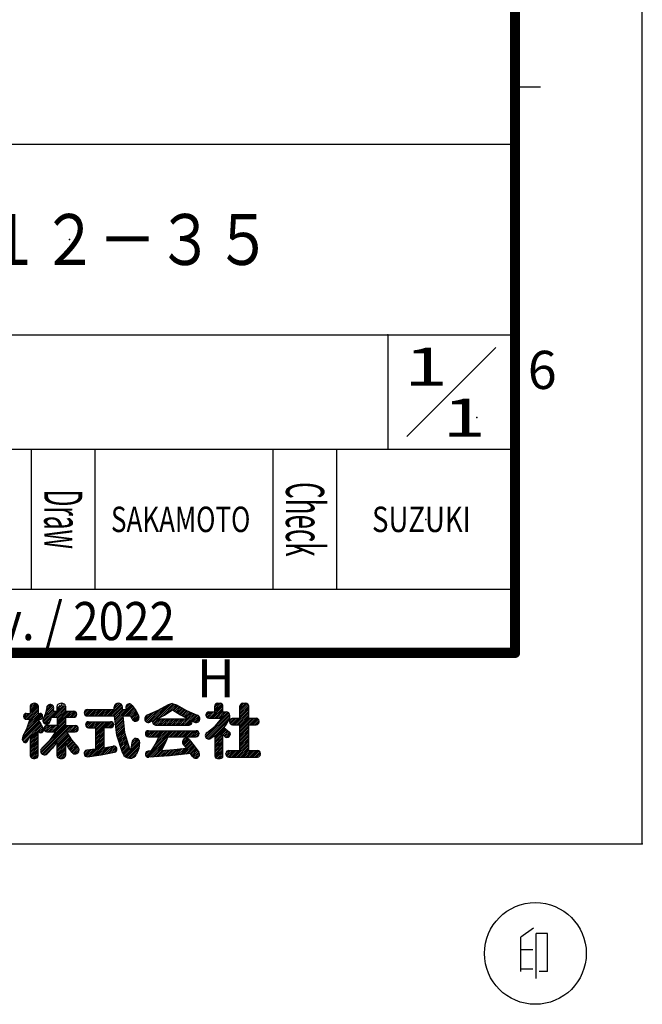
# Model space of a CAD drawing. Extents: x -217 to 202, y -161 to 148.
# Drawn here: x 153 to 202, y -161 to -84 of the extents above; entities that cross this region are included whole.
import ezdxf

# ---------------------------------------------------------------- set-up
doc = ezdxf.new("R2010")
doc.units = 0
doc.linetypes.add('NON_PLOTING', pattern=[0])
doc.layers.get('0').update_dxf_attribs({"linetype": 'CONTINUOUS'})
doc.layers.get('DEFPOINTS').update_dxf_attribs({"linetype": 'CONTINUOUS'})
doc.layers.add('LY_1', color=7, linetype='CONTINUOUS')
pattern_1 = [(45, (0, 0), (-0.0707106781186548, 0.0707106781186548), [])]

# ---------------------------------------------------------------- blocks, each defined once
blk = doc.blocks.new('$33-80')
at = {"color": 0, "linetype": 'CONTINUOUS'}
for p, q in [((-0.15, 1.975), (-1.15, 1.275)), ((0.05, -1.975), (0.05, 1.575)), ((0.95, 1.575), (0.05, 1.575)), ((0.95, -1.425), (0.95, 1.575)), ((-1.15, -1.425), (-1.15, 1.275)), ((-0.2, 0.275), (-1.15, 0.275)), ((-0.2, -1.225), (-1.15, -1.225)), ((0.95, -1.425), (0.3, -1.425))]:
    blk.add_line(p, q, dxfattribs=at)
blk.add_circle((0, 0), 4, dxfattribs=at)

msp = doc.modelspace()

# ---------------------------------------------------------------- hatches: boundary and pattern name
at = {"layer": 'LY_1', "linetype": 'CONTINUOUS'}
h = msp.add_hatch(dxfattribs=at)
h.set_pattern_fill('ANSI31', color=130, scale=0.031496, style=0)
h.set_pattern_definition(pattern_1)
edge = h.paths.add_edge_path()
edge.add_line((153.87411722855788, -138.71556783040003), (153.58399003361, -138.71556783040003))
edge.add_arc((153.58399003361, -138.52556783040004), 0.19, 180, 270, ccw=False)
edge.add_line((153.39399003361, -138.52556783040004), (153.39399003361, -138.45261878727))
edge.add_arc((153.59399003361, -138.45261878727), 0.2, 90, 180, ccw=False)
edge.add_line((153.59399003361, -138.25261878727002), (153.89921078316866, -138.25261878727002))
edge.add_line((153.89921078316866, -138.25261878727002), (153.89921830690002, -137.66627211133002))
edge.add_arc((154.08360552168523, -137.68565698602106), 0.1854033935585655, 139.698055, 173.998464, ccw=False)
edge.add_arc((154.15354198666535, -137.77248419900738), 0.2956469034047365, 108.51638, 135.628275, ccw=False)
edge.add_arc((154.21759114671605, -137.94143259383952), 0.4762424148412864, 89.69785999999999, 109.368145, ccw=False)
edge.add_arc((154.23135476181417, -137.88942633892478), 0.4243787388749702, 59.985161000000005, 91.51935400000002, ccw=False)
edge.add_arc((154.23135476181417, -137.88942633892478), 0.4243787388749702, 58.981971999999985, 59.985161000000005, ccw=False)
edge.add_arc((154.3480673615293, -137.69141755516884), 0.1945516789656654, 7.426150000000007, 58.389377000000025, ccw=False)
edge.add_line((154.54098719470005, -137.6662721031401), (154.54097659125807, -138.25261878727002))
edge.add_line((154.54097659125807, -138.25261878727002), (154.67918175260002, -138.25261878727002))
edge.add_arc((154.67918175260002, -138.45261878727), 0.2, 0, 90, ccw=False)
edge.add_line((154.8791817526, -138.45261878727), (154.8791817526, -138.52556783040004))
edge.add_arc((154.6891817526, -138.52556783040004), 0.19, -90, 0, ccw=False)
edge.add_line((154.6891817526, -138.71556783040003), (154.50363930040106, -138.71556783040003))
edge.add_line((154.50363930040106, -138.71556783040003), (154.72809861880552, -139.09531291712875))
edge.add_line((154.72809861880552, -139.09531291712875), (154.93435061653003, -139.48525109839))
edge.add_arc((154.74240597092248, -139.57768118730428), 0.2130400626973952, -88.95721200000003, 25.71293300000002, ccw=False)
edge.add_line((154.74628310326992, -139.79068596696632), (154.62114110181176, -139.7677757872983))
edge.add_line((154.62114110181176, -139.7677757872983), (154.54529592049005, -139.66563419275002))
edge.add_line((154.54529592049005, -139.66563419275002), (154.53619094539005, -139.63189037908))
edge.add_line((154.53619094539005, -139.63189037908), (154.53620447194004, -141.57590102760992))
edge.add_arc((154.29926556021582, -141.54880256290883), 0.2384834893199437, 307.019241, 353.475488, ccw=False)
edge.add_arc((154.21630862535775, -141.37277725817538), 0.4308123349565832, 248.701436, 301.725665, ccw=False)
edge.add_arc((154.1254975780845, -141.55655249681865), 0.2273062338857098, 185.424767, 253.207037, ccw=False)
edge.add_line((153.89920940536, -141.57804172315002), (153.89921909602003, -139.97608655539))
edge.add_line((153.89921909602003, -139.97608655539), (153.799167301698, -140.2113390035259))
edge.add_line((153.799167301698, -140.2113390035259), (153.6856628270211, -140.440404082875))
edge.add_arc((153.51723082557723, -140.35077998291808), 0.1907926057358423, 235.654878, 331.982177, ccw=False)
edge.add_line((153.40959013177002, -140.50830870868), (153.27322551986413, -140.3076085909703))
edge.add_line((153.27322551986413, -140.3076085909703), (153.31121685802003, -140.06795779741))
edge.add_line((153.31121685802003, -140.06795779741), (153.64001329868404, -139.41146549996645))
edge.add_line((153.64001329868404, -139.41146549996645), (153.87411722855788, -138.71556783040003))
h = msp.add_hatch(dxfattribs=at)
h.set_pattern_fill('ANSI31', color=130, scale=0.031496, style=0)
h.set_pattern_definition(pattern_1)
edge = h.paths.add_edge_path()
edge.add_line((155.88425718946002, -139.69732616077002), (155.21107922122502, -139.69732565683185))
edge.add_arc((155.21107939340206, -139.46732564030003), 0.23, 180, 269.999957, ccw=False)
edge.add_line((154.98107939340207, -139.46732564030003), (154.98107939340207, -139.4513810982))
edge.add_arc((155.21107939340206, -139.4513810982), 0.23, 89.99968899999999, 180, ccw=False)
edge.add_line((155.21108064145173, -139.2213810773569), (156.00855612007007, -139.22138540470002))
edge.add_line((156.00855612007007, -139.22138540470002), (156.00855612007007, -138.55960690123))
edge.add_line((156.00855612007007, -138.55960690123), (155.57931325954002, -138.55960616233))
edge.add_line((155.57931325954002, -138.55960616233), (155.51786973613315, -138.7425896953231))
edge.add_line((155.51786973613315, -138.7425896953231), (155.4496309142981, -138.9231492224272))
edge.add_arc((155.1845744770846, -138.8172708858528), 0.2854209821720753, 154.136208, 338.225474, ccw=False)
edge.add_line((154.92774307699, -138.69276076984), (155.09941728406068, -138.25517562067262))
edge.add_line((155.09941728406068, -138.25517562067262), (155.20142137456003, -137.79632056549002))
edge.add_arc((155.47312449381906, -137.83493502187102), 0.2744333457448029, -9.742718000000025, 171.911291, ccw=False)
edge.add_line((155.74359984523517, -137.8813757963372), (155.72518775404927, -137.98256269084075))
edge.add_line((155.72518775404927, -137.98256269084075), (155.70476421868, -138.08336284831003))
edge.add_line((155.70476421868, -138.08336284831003), (156.00855612007007, -138.08336276551))
edge.add_line((156.00855612007007, -138.08336276551), (156.00854243550444, -137.68900563715025))
edge.add_arc((156.23765525969984, -137.7151632551579), 0.2305951667115445, 105.46566000000001, 173.48679, ccw=False)
edge.add_arc((156.3402683947986, -137.9204921483295), 0.4579845597658648, 59.31325700000002, 110.99689599999999, ccw=False)
edge.add_arc((156.48248791440244, -137.69383131757917), 0.1905974218440641, 1.5603610000000003, 61.306588999999974, ccw=False)
edge.add_line((156.67301466136, -137.68864133613755), (156.67301748484303, -138.08336318545))
edge.add_line((156.67301748484303, -138.08336318545), (157.32995586487831, -138.08336318545))
edge.add_arc((157.32995586487831, -138.31336318545), 0.23, 0, 90, ccw=False)
edge.add_line((157.5599558648783, -138.31336318545), (157.5599558648783, -138.32960647643))
edge.add_arc((157.32995586487831, -138.32960647643), 0.23, -90, 0, ccw=False)
edge.add_line((157.32995586487831, -138.55960647643), (156.67301748484, -138.55960647643))
edge.add_line((156.67301748484, -138.55960647643), (156.67301748484, -139.2213810982))
edge.add_line((156.67301748484, -139.2213810982), (157.4466022326462, -139.2213810982))
edge.add_arc((157.4466022326462, -139.4513810982), 0.23, 0, 90, ccw=False)
edge.add_line((157.6766022326462, -139.4513810982), (157.6766022326462, -139.46732564030003))
edge.add_arc((157.4466022326462, -139.46732564030003), 0.23, -90, 0, ccw=False)
edge.add_line((157.4466022326462, -139.69732564030002), (156.75189942850238, -139.69732564030002))
edge.add_line((156.75189942850238, -139.69732564030002), (157.14564698389802, -140.33753918625467))
edge.add_line((157.14564698389802, -140.33753918625467), (157.6433298426274, -140.90076110261572))
edge.add_arc((157.42700976737493, -141.12793047581152), 0.3136882195355821, -139.866735, 46.40137499999997, ccw=False)
edge.add_line((157.18718028582998, -141.33012374686), (156.90651200628622, -140.9534475758015))
edge.add_line((156.90651200628622, -140.9534475758015), (156.67301884186003, -140.54584413721))
edge.add_line((156.67301884186003, -140.54584413721), (156.67302543643, -141.57055284671569))
edge.add_arc((156.44791381492655, -141.55456125249466), 0.2256789162098343, 287.180561, 355.936619, ccw=False)
edge.add_arc((156.33065128532033, -141.32960869059903), 0.4774123286311518, 251.901269, 292.659438, ccw=False)
edge.add_arc((156.2508260761685, -141.54533856015058), 0.2477165053107644, 192.037594, 253.95052900000002, ccw=False)
edge.add_line((156.00855661597, -141.59700068998), (156.00854170765, -140.47503219157))
edge.add_line((156.00854170765, -140.47503219157), (155.65796633343797, -140.98963614785546))
edge.add_line((155.65796633343797, -140.98963614785546), (155.2243574552585, -141.43651830876402))
edge.add_arc((155.02564887889284, -141.20734498266438), 0.3033241034221372, 128.975302, 310.927472, ccw=False)
edge.add_line((154.83486246436001, -140.97153561952), (155.42400326908842, -140.38750427445))
edge.add_line((155.42400326908842, -140.38750427445), (155.88425718946002, -139.69732616077002))
h = msp.add_hatch(dxfattribs=at)
h.set_pattern_fill('ANSI31', color=130, scale=0.031496, style=0)
h.set_pattern_definition(pattern_1)
edge = h.paths.add_edge_path()
edge.add_line((160.7006026998538, -139.97293666010978), (160.52002918720245, -138.46160710291002))
edge.add_line((160.52002918720245, -138.46160710291002), (158.39515891522427, -138.46160710291002))
edge.add_arc((158.39515891522427, -138.21160710291002), 0.25, 180, 270, ccw=False)
edge.add_line((158.14515891522427, -138.21160710291002), (158.14515891522427, -138.20638288367002))
edge.add_arc((158.39515891522427, -138.20638288367002), 0.25, 90, 180, ccw=False)
edge.add_line((158.39515891522427, -137.95638288367002), (160.49283193811866, -137.95638288367002))
edge.add_line((160.49283193811866, -137.95638288367002), (160.49281751659004, -137.74946234809))
edge.add_arc((160.82715650689434, -137.79935369264163), 0.3380409837562159, 8.513914, 171.512732, ccw=False)
edge.add_line((161.16147225809132, -137.74930686256758), (161.16148074180677, -137.95638288367002))
edge.add_line((161.16148074180677, -137.95638288367002), (161.47660119939266, -137.95638288367002))
edge.add_arc((161.69767233098332, -137.7890456219217), 0.277261977905736, 35.57701400000002, 217.123483, ccw=False)
edge.add_line((161.9231789892164, -137.6277355122424), (162.1930752930648, -138.04227116687983))
edge.add_line((162.1930752930648, -138.04227116687983), (162.42565675768938, -138.4788369539713))
edge.add_arc((162.17547676188764, -138.59835523182016), 0.2772627797583222, -154.46484099999998, 25.535166000000004, ccw=False)
edge.add_line((161.9252967511, -138.7178734783), (161.7938437608598, -138.46160710291002))
edge.add_line((161.7938437608598, -138.46160710291002), (161.16923797130585, -138.46160710291002))
edge.add_line((161.16923797130585, -138.46160710291002), (161.32099981973568, -139.77081235861252))
edge.add_line((161.32099981973568, -139.77081235861252), (161.70992569882003, -141.03009191992))
edge.add_arc((161.7660428159071, -141.00692071610922), 0.0607127294412385, 202.43612, 346.025423)
edge.add_line((161.8249586291064, -141.021582314633), (161.87803828277964, -140.76154642716352))
edge.add_line((161.87803828277964, -140.76154642716352), (161.90881710975998, -140.49793918687))
edge.add_arc((162.20591055672782, -140.5198721180788), 0.2979019464566148, -1.4384650000000079, 175.777797, ccw=False)
edge.add_line((162.50371862301296, -140.52735044397107), (162.4377280586554, -141.00456611737968))
edge.add_line((162.4377280586554, -141.00456611737968), (162.26710229899507, -141.4550951438666))
edge.add_arc((161.72705957888058, -141.17780772970417), 0.6070703827411872, 203.57576, 332.821561, ccw=False)
edge.add_line((161.17066013329003, -141.42061239718), (160.7006026998538, -139.97293666010978))
h = msp.add_hatch(dxfattribs=at)
h.set_pattern_fill('ANSI31', color=130, scale=0.031496, style=0)
h.set_pattern_definition(pattern_1)
edge = h.paths.add_edge_path()
edge.add_line((163.08948115378, -138.40266877618004), (163.93954450733884, -138.0313719180634))
edge.add_line((163.93954450733884, -138.0313719180634), (164.74988924326004, -137.57991818746))
edge.add_line((164.74988924326004, -137.57991818746), (165.0690450348779, -137.48962113386753))
edge.add_line((165.0690450348779, -137.48962113386753), (165.38726320426002, -137.58316884301001))
edge.add_line((165.38726320426002, -137.58316884301001), (166.18878232826393, -138.0334021645564))
edge.add_line((166.18878232826393, -138.0334021645564), (167.0348470844556, -138.39300941962313))
edge.add_arc((166.93224314443617, -138.67678220255337), 0.3017524827395641, -114.49960700000003, 70.12149099999999, ccw=False)
edge.add_line((166.80711031228003, -138.95136613354), (166.5981973880398, -138.8536366269193))
edge.add_arc((166.394927457964, -138.94650994690062), 0.2234818069494227, -90, 24.555495000000008, ccw=False)
edge.add_line((166.3949274579647, -139.16999175385004), (163.74643407613874, -139.1699917538583))
edge.add_arc((163.74643407613803, -138.94650731733154), 0.2234844365331298, 155.227672, 270, ccw=False)
edge.add_line((163.54351468765003, -138.85286429758), (163.30870504520394, -138.95412906536913))
edge.add_arc((163.19501740306782, -138.68001914628834), 0.2967509523370638, 110.83261999999999, 292.52632800000003, ccw=False)
h.paths.add_polyline_path([(165.7103413670041, -138.37927790958776), (165.0786807246651, -137.98900178513895), (164.4491792262137, -138.38475541584074), (163.82077190092002, -138.72303175792), (166.33462615021006, -138.72303583312)])
h = msp.add_hatch(dxfattribs=at)
h.set_pattern_fill('ANSI31', color=130, scale=0.031496, style=0)
h.set_pattern_definition(pattern_1)
edge = h.paths.add_edge_path()
edge.add_line((168.4415145399854, -139.25621336925397), (168.95436016051002, -138.62264326834))
edge.add_line((168.95436016051002, -138.62264326834), (167.94355865118004, -138.62264326834))
edge.add_arc((167.94355865118004, -138.39264326834), 0.23, 180, 270, ccw=False)
edge.add_line((167.71355865118005, -138.39264326834), (167.71355865118005, -138.37192346007))
edge.add_arc((167.94355865118004, -138.37192346007), 0.23, 90, 180, ccw=False)
edge.add_line((167.94355865118004, -138.14192346007002), (168.40132440778, -138.14192346007002))
edge.add_line((168.40132440778, -138.14192346007002), (168.40132440778, -137.69251180668002))
edge.add_arc((168.63132440778, -137.69251180668002), 0.23, 90, 180, ccw=False)
edge.add_line((168.63132440778, -137.46251180668003), (168.82115957465007, -137.46251180668003))
edge.add_arc((168.82115957465007, -137.69251180668002), 0.23, 0, 90, ccw=False)
edge.add_line((169.05115957465006, -137.69251180668002), (169.05115957465006, -138.14192346007002))
edge.add_line((169.05115957465006, -138.14192346007002), (169.3059382779377, -138.14192124726148))
edge.add_arc((169.3059407635532, -138.42811044129533), 0.2861891940553111, 0, 90.000498, ccw=False)
edge.add_arc((169.12622761682857, -138.4702168225395), 0.4678011741071256, -26.456687999999986, 5.1641329999999925, ccw=False)
edge.add_line((169.54503662921775, -138.67863215220027), (169.34325924872155, -139.02849529505195))
edge.add_line((169.34325924872155, -139.02849529505195), (169.10577045262, -139.35517158991001))
edge.add_line((169.10577045262, -139.35517158991001), (169.55940231170817, -139.7224687975847))
edge.add_arc((169.4216149727362, -139.8831825643918), 0.2116938015679783, 0.3875600000000077, 49.391989000000024, ccw=False)
edge.add_arc((169.4338842441607, -139.87749001864236), 0.1994651962216382, 327.439597, 358.776057, ccw=False)
edge.add_line((169.60199840623204, -139.98483988131014), (169.53403749187692, -140.06255770966905))
edge.add_arc((169.35646194283365, -139.89693169987757), 0.2428272034543765, 225.53945, 316.99411, ccw=False)
edge.add_line((169.186381396783, -140.0702454574839), (169.05115957465006, -139.93754623231004))
edge.add_line((169.05115957465006, -139.93754623231004), (169.05115472409804, -141.5814792401393))
edge.add_arc((168.82567233098652, -141.58147857483598), 0.2254823931640149, 270, 359.999831, ccw=False)
edge.add_line((168.82567233098652, -141.806960968), (168.62681428695998, -141.806960968))
edge.add_line((168.62681428695998, -141.806960968), (168.46737416971257, -141.74091868674387))
edge.add_line((168.46737416971257, -141.74091868674387), (168.40133192314, -141.58147855513002))
edge.add_line((168.40133192314, -141.58147855513002), (168.40132440778, -140.02744436149))
edge.add_line((168.40132440778, -140.02744436149), (168.08342949224254, -140.23791572516078))
edge.add_arc((167.9392724545721, -139.99535364812115), 0.2821659311959861, 120.72343000000001, 300.723434, ccw=False)
edge.add_line((167.79511543474, -139.75279156048), (168.4415145399854, -139.25621336925397))
h = msp.add_hatch(dxfattribs=at)
h.set_pattern_fill('ANSI31', color=130, scale=0.031496, style=0)
h.set_pattern_definition(pattern_1)
edge = h.paths.add_edge_path()
edge.add_line((170.37471658150002, -139.15535619937003), (169.79344591929, -139.15535619937003))
edge.add_arc((169.79344591929, -138.92535619937004), 0.23, 180, 270, ccw=False)
edge.add_line((169.56344591929002, -138.92535619937004), (169.56344591929002, -138.85589989696))
edge.add_line((169.56344591929002, -138.85589989696), (169.62948819109414, -138.69645979393155))
edge.add_line((169.62948819109414, -138.69645979393155), (169.78892830066002, -138.63041753791))
edge.add_line((169.78892830066002, -138.63041753791), (170.37471658150002, -138.63041268736))
edge.add_line((170.37471658150002, -138.63041268736), (170.37471658150002, -137.69251180668002))
edge.add_arc((170.6047165815, -137.69251180668002), 0.23, 90, 180, ccw=False)
edge.add_line((170.6047165815, -137.46251180668003), (170.84265931367875, -137.46251180668003))
edge.add_arc((170.84265931367875, -137.69251180668002), 0.23, 0, 90, ccw=False)
edge.add_line((171.07265931367874, -137.69251180668002), (171.07265931367874, -138.63041268736))
edge.add_line((171.07265931367874, -138.63041268736), (171.66399072269004, -138.63041268736))
edge.add_arc((171.66399072269004, -138.86041268736), 0.23, 0, 90, ccw=False)
edge.add_line((171.89399072269003, -138.86041268736), (171.89399072269003, -138.92535619937004))
edge.add_arc((171.66399072269004, -138.92535619937004), 0.23, -90, 0, ccw=False)
edge.add_line((171.66399072269004, -139.15535619937003), (171.07265931367874, -139.15535619937003))
edge.add_line((171.07265931367874, -139.15535619937003), (171.07265931367874, -141.17027569402003))
edge.add_line((171.07265931367874, -141.17027569402003), (171.77, -141.17027569402003))
edge.add_arc((171.77, -141.40027569402002), 0.23, 0, 90, ccw=False)
edge.add_line((172, -141.40027569402002), (172, -141.47))
edge.add_arc((171.77, -141.47), 0.23, -90, 0, ccw=False)
edge.add_line((171.77, -141.7), (169.51575164442002, -141.7))
edge.add_arc((169.51575164442002, -141.47), 0.23, 180, 270, ccw=False)
edge.add_line((169.28575164442003, -141.47), (169.28575164442003, -141.40027569402002))
edge.add_arc((169.51575164442002, -141.40027569402002), 0.23, 90, 180, ccw=False)
edge.add_line((169.51575164442002, -141.17027569402003), (170.37471658150002, -141.17027569402003))
edge.add_line((170.37471658150002, -141.17027569402003), (170.37471658150002, -139.15535619937003))
h = msp.add_hatch(dxfattribs=at)
h.set_pattern_fill('ANSI31', color=130, scale=0.031496, style=0)
h.set_pattern_definition(pattern_1)
edge = h.paths.add_edge_path()
edge.add_line((158.35057295635005, -141.14639456851003), (159.02226848422004, -141.06584680924))
edge.add_line((159.02226848422004, -141.06584680924), (159.0222613811493, -139.38958993351002))
edge.add_line((159.0222613811493, -139.38958993351002), (158.49286570047178, -139.38958993351002))
edge.add_arc((158.49286570047178, -139.13958993351002), 0.25, 182.244301, 270, ccw=False)
edge.add_arc((158.49286570047178, -139.15917014384002), 0.25, 90, 177.755699, ccw=False)
edge.add_line((158.49286570047178, -138.90917014384002), (160.21503933791723, -138.90917014384002))
edge.add_arc((160.21503933791723, -139.15917014384002), 0.25, 2.244301000000007, 90, ccw=False)
edge.add_arc((160.21503933791723, -139.13958993351002), 0.25, 270, 357.755699, ccw=False)
edge.add_line((160.21503933791723, -139.38958993351002), (159.69152651797003, -139.38958993351002))
edge.add_line((159.69152651797003, -139.38958993351002), (159.69151790209003, -140.96430919426))
edge.add_line((159.69151790209003, -140.96430919426), (160.4268324333611, -140.82789328913404))
edge.add_arc((160.47577457881283, -141.06849100093422), 0.2455251362384335, -76.94023600000003, 101.49816800000002, ccw=False)
edge.add_line((160.53125522644, -141.30766560298002), (159.4799253889965, -141.5185164020956))
edge.add_line((159.4799253889965, -141.5185164020956), (158.41784281802543, -141.6659379043187))
edge.add_arc((158.40108794513824, -141.40398062631192), 0.2624925546871544, 101.09541899999999, 273.659672, ccw=False)
h = msp.add_hatch(dxfattribs=at)
h.set_pattern_fill('ANSI31', color=130, scale=0.031496, style=0)
h.set_pattern_definition(pattern_1)
edge = h.paths.add_edge_path()
edge.add_line((163.19428683877373, -139.61695552825), (166.93626444145895, -139.61695552825))
edge.add_arc((166.93626444145895, -139.85695552825), 0.24, 1.05475899999999, 90, ccw=False)
edge.add_arc((166.93626444145895, -139.84811970118), 0.24, 270, 358.945241, ccw=False)
edge.add_line((166.93626444145895, -140.08811970118), (164.72245060036, -140.08811970118))
edge.add_line((164.72245060036, -140.08811970118), (164.49288994307636, -140.64576600318816))
edge.add_line((164.49288994307636, -140.64576600318816), (164.21121177202002, -141.17897817733))
edge.add_line((164.21121177202002, -141.17897817733), (165.1951855182039, -141.10415477355835))
edge.add_line((165.1951855182039, -141.10415477355835), (166.17576562470998, -140.99340492184004))
edge.add_line((166.17576562470998, -140.99340492184004), (165.93503043583001, -140.71125163657))
edge.add_arc((166.1589265312488, -140.5103802600339), 0.3007968940253257, 41.89729699999998, 221.897292, ccw=False)
edge.add_line((166.38282260751228, -140.30950886214686), (166.7878483604909, -140.79841977478605))
edge.add_line((166.7878483604909, -140.79841977478605), (167.15311117844567, -141.31771045874103))
edge.add_arc((166.90044874605547, -141.48093496528486), 0.3007998408872654, -147.13680900000003, 32.863192000000026, ccw=False)
edge.add_line((166.64778631198004, -141.64415946922003), (166.48990631920003, -141.40964828812))
edge.add_line((166.48990631920003, -141.40964828812), (164.85601086647932, -141.59608552146406))
edge.add_line((164.85601086647932, -141.59608552146406), (163.21512379161788, -141.70500201347593))
edge.add_arc((163.20469683282045, -141.45284081245563), 0.252376688245506, 176.111278, 272.36785299999997, ccw=False)
edge.add_line((162.95290120468002, -141.43572490117003), (163.0149667026701, -141.2838673308827))
edge.add_line((163.0149667026701, -141.2838673308827), (163.16562863745997, -141.21895331776))
edge.add_line((163.16562863745997, -141.21895331776), (163.38895568938, -141.21382476289))
edge.add_line((163.38895568938, -141.21382476289), (163.72808823583176, -140.6684689902349))
edge.add_line((163.72808823583176, -140.6684689902349), (164.0030985161568, -140.08811970118))
edge.add_line((164.0030985161568, -140.08811970118), (163.19428683877373, -140.08811970118))
edge.add_arc((163.19428683877373, -139.84811970118), 0.24, 181.054759, 270, ccw=False)
edge.add_arc((163.19428683877373, -139.85695552825), 0.24, 90, 178.945241, ccw=False)

# ---------------------------------------------------------------- linework, layer by layer
at = {"layer": 'DEFPOINTS', "color": 130, "linetype": 'NON_PLOTING'}
for p, q in [((202, -148.5), (202, 148.5)), ((-217, -148.5), (202, -148.5))]:
    msp.add_line(p, q, dxfattribs=at)
at = {"layer": 'LY_1', "color": 130, "linetype": 'CONTINUOUS'}
for p, q in [((192, -89), (194, -89)), ((47, -108.5), (192, -108.5)), ((182, -108.5), (182, -117.5)), ((183.499917, -116.500061), (190.49986, -109.500118)), ((192, -117.5), (117, -117.5)), ((154, -128.5), (154, -117.5)), ((159, -128.5), (159, -117.5)), ((173, -128.5), (173, -117.5)), ((178, -128.5), (178, -117.5)), ((47, -128.5), (192, -128.5)), ((153.899218, -137.666272), (153.899211, -138.252619)), ((154.540987, -137.666272), (154.540977, -138.252619)), ((156.008556, -138.083363), (156.008542, -137.689006)), ((156.673015, -137.688641), (156.673017, -138.083363)), ((160.492832, -137.95638), (160.492818, -137.749462)), ((161.161481, -137.95638), (161.161472, -137.749283)), ((161.923179, -137.627736), (162.193075, -138.042271)), ((164.749889, -137.579918), (163.939545, -138.031372)), ((165.069045, -137.489621), (164.749889, -137.579918)), ((165.069045, -137.489621), (165.387263, -137.583169)), ((165.387263, -137.583169), (166.188782, -138.033402)), ((168.401324, -138.141923), (168.401324, -137.692512)), ((168.631324, -137.462512), (168.82116, -137.462512)), ((169.05116, -138.141923), (169.05116, -137.692512)), ((170.374717, -138.630413), (170.374717, -137.692512)), ((170.604717, -137.462512), (170.842659, -137.462512)), ((171.072659, -138.630413), (171.072659, -137.692512)), ((153.39399, -138.525568), (153.39399, -138.452619)), ((153.59399, -138.252619), (153.899211, -138.252619)), ((154.540977, -138.252619), (154.679182, -138.252619)), ((154.879182, -138.525568), (154.879182, -138.452619)), ((155.099417, -138.255176), (154.927743, -138.692761)), ((155.201421, -137.796321), (155.099417, -138.255176)), ((155.51787, -138.74259), (155.579313, -138.559606)), ((155.579313, -138.559606), (156.008556, -138.559607)), ((155.725188, -137.982563), (155.704764, -138.083363)), ((155.704764, -138.083363), (156.008556, -138.083363)), ((155.725188, -137.982563), (155.7436, -137.881376)), ((156.008556, -138.559607), (156.008556, -139.221385)), ((156.673017, -138.083363), (157.329956, -138.083363)), ((156.673017, -138.559606), (157.329956, -138.559606)), ((156.673017, -138.559607), (156.673017, -139.221385)), ((157.559956, -138.329606), (157.559956, -138.313363)), ((158.145159, -138.211607), (158.145159, -138.206383)), ((158.395159, -137.956383), (160.492832, -137.956383)), ((158.395159, -138.461607), (160.520029, -138.461607)), ((160.700603, -139.972937), (160.520029, -138.461607)), ((161.161481, -137.956383), (161.476601, -137.956383)), ((161.169238, -138.461607), (161.321, -139.770812)), ((161.169238, -138.461607), (161.793843, -138.461607)), ((161.925297, -138.717873), (161.793843, -138.461606)), ((162.193075, -138.042271), (162.425657, -138.478837)), ((163.939545, -138.031372), (163.089481, -138.402669)), ((163.820772, -138.723032), (164.449179, -138.384755)), ((164.449179, -138.384755), (165.078681, -137.989002)), ((165.078681, -137.989002), (165.710341, -138.379278)), ((165.710341, -138.379278), (166.334626, -138.723036)), ((166.188782, -138.033402), (167.034847, -138.393009)), ((167.713559, -138.371923), (167.713559, -138.392643)), ((167.943559, -138.141923), (168.401324, -138.141923)), ((169.05116, -138.141923), (169.305941, -138.141921)), ((153.58399, -138.715568), (153.87412, -138.715568)), ((153.87412, -138.715561), (153.640013, -139.411465)), ((154.503637, -138.715565), (154.728099, -139.095313)), ((154.503639, -138.715568), (154.689182, -138.715568)), ((154.728099, -139.095313), (154.934351, -139.485251)), ((156.008556, -139.221385), (155.211079, -139.221381)), ((155.449631, -138.923149), (155.51787, -138.74259)), ((156.673017, -139.221381), (157.446602, -139.221381)), ((158.242866, -139.13959), (158.242866, -139.15917)), ((158.492866, -138.90917), (160.215039, -138.90917)), ((160.465039, -139.13959), (160.465039, -139.15917)), ((163.543515, -138.852864), (163.308705, -138.954129)), ((163.746436, -139.169992), (166.394927, -139.169992)), ((166.334626, -138.723036), (163.820772, -138.723032)), ((166.598197, -138.853637), (166.80711, -138.951366)), ((167.795115, -139.752792), (168.441515, -139.256213)), ((167.943559, -138.622643), (168.95436, -138.622643)), ((168.441515, -139.256213), (168.95436, -138.622643)), ((169.343259, -139.028495), (169.10577, -139.355172)), ((169.545037, -138.678632), (169.343259, -139.028495)), ((169.563446, -138.8559), (169.629488, -138.69646)), ((169.563446, -138.8559), (169.563446, -138.925356)), ((169.629488, -138.69646), (169.788928, -138.630418)), ((169.788928, -138.630418), (170.374717, -138.630413)), ((169.793446, -139.155356), (170.374717, -139.155356)), ((170.374717, -141.170276), (170.374717, -139.155356)), ((171.072659, -138.630413), (171.663991, -138.630413)), ((171.072659, -141.170276), (171.072659, -139.155356)), ((171.072659, -139.155356), (171.663991, -139.155356)), ((171.893991, -138.925356), (171.893991, -138.860413)), ((153.311217, -140.067958), (153.273226, -140.307609)), ((153.640013, -139.411465), (153.311217, -140.067958)), ((153.799167, -140.211339), (153.899219, -139.976087)), ((153.899219, -139.976087), (153.899209, -141.578042)), ((154.536204, -141.575901), (154.536191, -139.63189)), ((154.536191, -139.63189), (154.545296, -139.665634)), ((154.545296, -139.665634), (154.621141, -139.767776)), ((154.621141, -139.767776), (154.746283, -139.790686)), ((154.981079, -139.467326), (154.981079, -139.451381)), ((155.211079, -139.697326), (155.884257, -139.697326)), ((155.884257, -139.697326), (155.424003, -140.387504)), ((156.751901, -139.697326), (157.446602, -139.697326)), ((156.751901, -139.697328), (157.145647, -140.337539)), ((157.676602, -139.467326), (157.676602, -139.451381)), ((158.492866, -139.38959), (159.022261, -139.38959)), ((159.022261, -139.38959), (159.022268, -141.065847)), ((159.691527, -139.38959), (159.691518, -140.964309)), ((160.225851, -139.38959), (159.691527, -139.38959)), ((161.17066, -141.420612), (160.700603, -139.972937)), ((161.321, -139.770812), (161.709926, -141.030092)), ((162.954287, -139.84812), (162.954287, -139.856956)), ((163.194287, -139.616956), (166.936264, -139.616956)), ((163.194287, -140.08812), (164.003094, -140.08812)), ((164.003094, -140.088128), (163.728088, -140.668469)), ((164.722451, -140.08812), (164.49289, -140.645766)), ((164.722451, -140.08812), (166.936264, -140.08812)), ((167.176264, -139.84812), (167.176264, -139.856956)), ((168.401324, -140.027444), (168.083429, -140.237916)), ((168.401324, -140.027444), (168.401332, -141.581479)), ((169.051155, -141.581479), (169.05116, -139.937546)), ((169.186378, -140.070243), (169.05116, -139.937546)), ((169.10577, -139.355172), (169.559402, -139.722469)), ((169.534037, -140.062558), (169.601998, -139.98484)), ((153.273226, -140.307609), (153.40959, -140.508309)), ((153.685663, -140.440404), (153.799167, -140.211339)), ((155.424003, -140.387504), (154.834862, -140.971536)), ((156.008542, -140.475032), (155.657966, -140.989636)), ((156.008557, -141.597001), (156.008542, -140.475032)), ((156.906512, -140.953448), (156.673019, -140.545844)), ((156.673019, -140.545844), (156.673025, -141.570553)), ((157.145647, -140.337539), (157.64333, -140.900761)), ((159.691518, -140.964309), (160.426832, -140.827893)), ((161.824959, -141.021582), (161.878038, -140.761546)), ((161.878038, -140.761546), (161.908817, -140.497939)), ((162.503719, -140.52735), (162.437728, -141.004566)), ((163.728088, -140.668469), (163.388956, -141.213825)), ((164.49289, -140.645766), (164.211212, -141.178978)), ((166.175766, -140.993405), (165.93503, -140.711252)), ((166.382823, -140.309509), (166.787848, -140.79842)), ((166.787848, -140.79842), (167.153111, -141.31771)), ((155.224357, -141.436518), (155.657966, -140.989636)), ((157.18718, -141.330124), (156.906512, -140.953448)), ((159.022268, -141.065847), (158.350573, -141.146395)), ((158.417843, -141.665938), (159.479925, -141.518516)), ((159.479925, -141.518516), (160.531255, -141.307666)), ((162.437728, -141.004566), (162.267102, -141.455095)), ((163.014967, -141.283867), (162.952901, -141.435725)), ((163.165629, -141.218953), (163.014967, -141.283867)), ((163.388956, -141.213825), (163.165629, -141.218953)), ((164.856011, -141.596086), (163.215124, -141.705002)), ((164.211212, -141.178978), (165.195186, -141.104155)), ((166.489906, -141.409648), (164.856011, -141.596086)), ((165.195186, -141.104155), (166.175766, -140.993405)), ((166.647786, -141.644159), (166.489906, -141.409648)), ((168.401332, -141.581479), (168.467374, -141.740919)), ((169.285752, -141.47), (169.285752, -141.400276)), ((169.515752, -141.170276), (170.374717, -141.170276)), ((171.072659, -141.170276), (171.77, -141.170276)), ((172, -141.47), (172, -141.400276)), ((168.467374, -141.740919), (168.626814, -141.806961)), ((168.626814, -141.806961), (168.825672, -141.806961)), ((169.515752, -141.7), (171.77, -141.7))]:
    msp.add_line(p, q, dxfattribs=at)
at = {"layer": 'LY_1', "color": 120, "linetype": 'CONTINUOUS'}
msp.add_line((47, -93.5), (192, -93.5), dxfattribs=at)
at = {"layer": 'LY_1', "color": 130, "linetype": 'CONTINUOUS', "const_width": 0.8}
for points in [[(192, -133.5), (192, 133.5)], [(-192, -133.5), (192, -133.5)]]:
    msp.add_lwpolyline(points, dxfattribs=at)
at = {"layer": 'LY_1', "color": 130, "linetype": 'CONTINUOUS', "const_width": 0.4}
for points in [[(192, -133.3, -1), (192, -133.7, -1)], [(191.8, -133.5, 1), (192.2, -133.5, 1)]]:
    msp.add_lwpolyline(points, format="xyb", dxfattribs=at)
at = {"layer": 'LY_1', "color": 130, "linetype": 'CONTINUOUS'}
for centre, radius, start, end in [((154.083606, -137.685657), 0.185403, 139.698055, 173.998464), ((154.153542, -137.772484), 0.295647, 108.51638, 135.628275), ((154.217591, -137.941433), 0.476242, 89.69786, 109.368145), ((154.231355, -137.889426), 0.424379, 58.981972, 91.519354), ((154.348067, -137.691418), 0.194552, 7.42615, 60.577755), ((155.473124, -137.834935), 0.274433, 350.257282, 171.911291), ((156.237655, -137.715163), 0.230595, 105.46566, 173.48662), ((156.340268, -137.920492), 0.457985, 59.313257, 110.996896), ((156.482488, -137.693831), 0.190597, 1.560362, 61.306589), ((160.827157, -137.799354), 0.338041, 8.513914, 171.512732), ((161.697672, -137.789046), 0.277262, 35.577014, 217.12349), ((168.631324, -137.692512), 0.23, 90, 180), ((168.82116, -137.692512), 0.23, 0, 90), ((170.604717, -137.692512), 0.23, 90, 180), ((170.842659, -137.692512), 0.23, 0, 90), ((153.59399, -138.452619), 0.2, 90, 180), ((153.58399, -138.525568), 0.19, 180, 270), ((154.679182, -138.452619), 0.2, 0, 90), ((154.689182, -138.525568), 0.19, 270, 0), ((157.329956, -138.313363), 0.23, 0, 90), ((157.329956, -138.329606), 0.23, 270, 0), ((158.395159, -138.206383), 0.25, 90, 180), ((158.395159, -138.211607), 0.25, 180, 270), ((162.175477, -138.598355), 0.277263, 205.535159, 25.535166), ((163.195017, -138.680019), 0.296751, 110.83262, 292.526328), ((166.932243, -138.676782), 0.301752, 245.500393, 70.121491), ((167.943559, -138.371923), 0.23, 90, 180), ((167.943559, -138.392643), 0.23, 180, 270), ((169.305941, -138.42811), 0.286189, 360, 90), ((169.126228, -138.470217), 0.467801, 333.543312, 5.164133), ((155.184574, -138.817271), 0.285421, 154.136208, 338.225474), ((155.211079, -139.451381), 0.23, 90, 180), ((157.446602, -139.451381), 0.23, 0, 90), ((158.492866, -139.15917), 0.25, 90, 180), ((158.492866, -139.13959), 0.25, 180, 270), ((160.215039, -139.15917), 0.25, 0, 90), ((160.215039, -139.13959), 0.25, 270, 0), ((163.746434, -138.946507), 0.223484, 155.227672, 270.000432), ((166.394927, -138.94651), 0.223482, 270, 24.555495), ((169.793446, -138.925356), 0.23, 180, 270), ((171.663991, -138.860413), 0.23, 0, 90), ((171.663991, -138.925356), 0.23, 270, 0), ((154.742406, -139.577681), 0.21304, 271.042788, 25.712933), ((155.211079, -139.467326), 0.23, 180, 270), ((157.446602, -139.467326), 0.23, 270, 0), ((163.194287, -139.856956), 0.24, 90, 180), ((163.194287, -139.84812), 0.24, 180, 270), ((166.936264, -139.856956), 0.24, 0, 90), ((166.936264, -139.84812), 0.24, 270, 0), ((167.939272, -139.995354), 0.282166, 120.72343, 300.723434), ((169.356462, -139.896932), 0.242827, 225.538478, 316.99411), ((169.421615, -139.883183), 0.211694, 0.38756, 49.391989), ((169.433884, -139.87749), 0.199465, 327.439597, 358.776057), ((153.517231, -140.35078), 0.190793, 235.654878, 331.982178), ((160.475775, -141.068491), 0.245525, 283.059764, 101.498168), ((162.205911, -140.519872), 0.297902, 358.561535, 175.777797), ((166.158927, -140.51038), 0.300797, 41.897297, 221.897292), ((154.125498, -141.556552), 0.227306, 185.424767, 253.207037), ((154.299266, -141.548803), 0.238483, 307.019241, 353.475488), ((155.025649, -141.207345), 0.303324, 128.975302, 310.927472), ((156.250826, -141.545339), 0.247717, 192.037594, 253.950529), ((156.447914, -141.554561), 0.225679, 287.180561, 355.936619), ((157.42701, -141.12793), 0.313688, 220.133265, 46.401375), ((158.401088, -141.403981), 0.262493, 101.095419, 273.659672), ((161.72706, -141.177808), 0.60707, 203.57576, 332.82156), ((161.766043, -141.006921), 0.060713, 202.43612, 346.025421), ((163.204697, -141.452841), 0.252377, 176.111278, 272.367853), ((166.900449, -141.480935), 0.3008, 212.863191, 32.863192), ((168.825672, -141.581479), 0.225482, 270, 360), ((169.515752, -141.400276), 0.23, 90, 180), ((169.515752, -141.47), 0.23, 180, 270), ((171.77, -141.400276), 0.23, 0, 90), ((171.77, -141.47), 0.23, 270, 0), ((154.216309, -141.372777), 0.430812, 248.701436, 301.725665), ((156.330651, -141.329609), 0.477412, 251.901269, 292.659438)]:
    msp.add_arc(centre, radius, start, end, dxfattribs=at)
for p in [(192, -93.5), (157, -101), (182, -108.5), (185, -111)]:
    msp.add_point(p, dxfattribs=at)
at = {"layer": 'LY_1', "color": 1, "linetype": 'CONTINUOUS'}
for p in [(192, -93.5), (182, -108.5), (185, -111), (189, -115), (166, -123), (185, -123), (202, -148.5), (202, -148.5), (202, -148.5), (202, -148.5)]:
    msp.add_point(p, dxfattribs=at)

# ---------------------------------------------------------------- block references
at = {"layer": 'LY_1', "color": 130, "linetype": 'ByBlock'}
msp.add_blockref('$33-80', (193.598388, -157.12885), dxfattribs=at)

# ---------------------------------------------------------------- texts
at = {"layer": 'LY_1', "color": 255, "linetype": 'CONTINUOUS'}
for s, insert, char_height, attachment_point, line_spacing_factor in [('\\W0.833333;\\A1;ＣＦ１２－３５', (157, -99), 4, 2, 0.9), ('\\W1.500000;\\A1;1', (185, -109.5), 3, 2, 0.9), ('\\W1.500000;\\A1;1', (188, -113.5), 3, 2, 0.9), ('\\W0.750000;\\A1;SAKAMOTO', (160.25, -122), 2, 1, 0.78), ('\\W0.794118;\\A1;SUZUKI', (180.764706, -122), 2, 1, 0.78), ('\\W0.880121;\\A1;Date:        1 /  Nov. / 2022', (125.440061, -129.5), 3, 1, 0.9)]:
    msp.add_mtext(s, dxfattribs=dict(at, insert=insert, char_height=char_height, attachment_point=attachment_point, line_spacing_factor=line_spacing_factor))
at = {"layer": 'LY_1', "color": 130, "linetype": 'CONTINUOUS', "char_height": 3, "attachment_point": 1, "line_spacing_factor": 0.9}
for s, insert in [('\\A1;6', (193, -109.75)), ('\\A1;H', (167, -134))]:
    msp.add_mtext(s, dxfattribs=dict(at, insert=insert))
at = {"layer": 'LY_1', "color": 130, "linetype": 'CONTINUOUS', "char_height": 3, "attachment_point": 5, "rotation": 270, "line_spacing_factor": 0.9}
for s, insert in [('\\W0.500000;\\A1;Check', (175.5, -123)), ('\\W0.466667;\\A1;Draw', (156.5, -123))]:
    msp.add_mtext(s, dxfattribs=dict(at, insert=insert))

doc.saveas('drawing.dxf')
